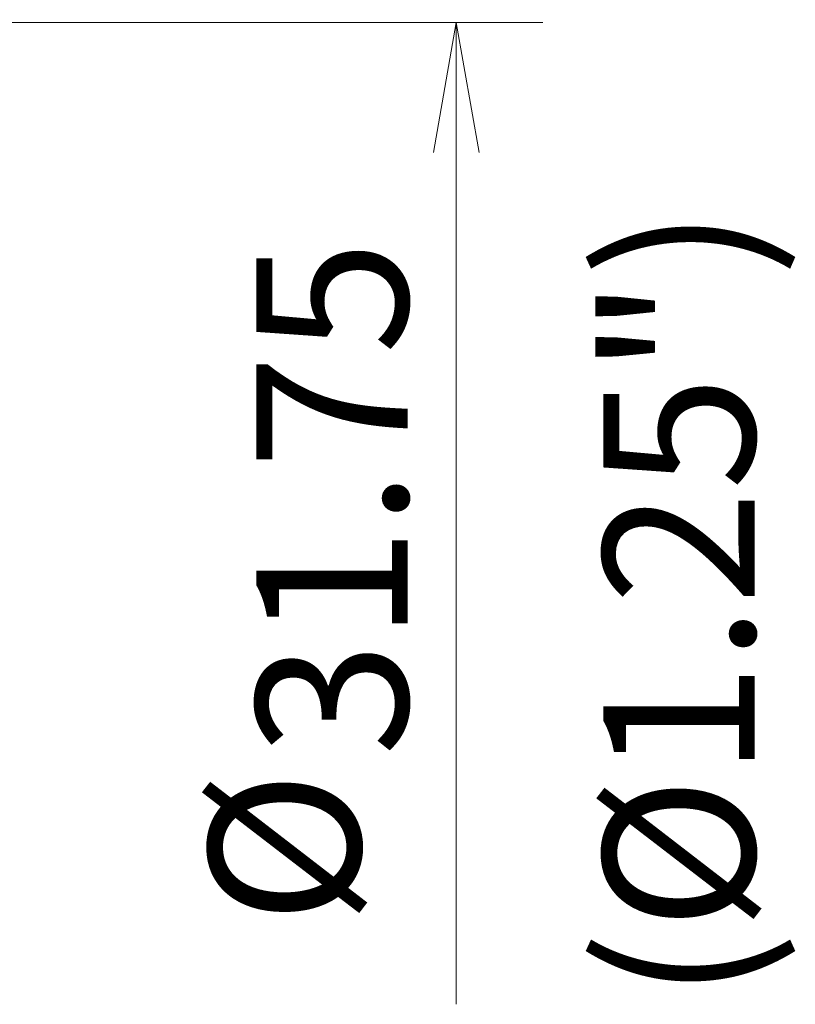
# Model space of a CAD drawing. Units: millimetres. Extents: x 436 to 571, y 357 to 481.
# Drawn here: x 547 to 565, y 435 to 458 of the extents above; entities that cross this region are included whole.
import ezdxf

# ---------------------------------------------------------------- set-up
doc = ezdxf.new("R2010")
doc.units = ezdxf.units.MM
doc.layers.add('1', color=7, linetype='Continuous', true_color=0xffffff)
doc.styles.add('Arial Unicode MS', font='ARIALUNI.ttf')
doc.dimstyles.get("Standard").update_dxf_attribs({"dimtxt": 0.18, "dimasz": 0.18, "dimexe": 0.18, "dimexo": 0.0625, "dimgap": 0.09, "dimtad": 0, "dimtih": 1, "dimtoh": 1, "dimdec": 4, "dimzin": 0, "dimdsep": 46, "dimtxsty": 'Standard', "dimcen": 0.09, "dimadec": 0, "dimazin": 0, "dimtfac": 1, "dimtdec": 4, "dimtofl": 0, "dimtmove": 0, "dimatfit": 3, "dimfxl": 1, "dimtolj": 1, "dimtzin": 0, "dimarcsym": 0})

# ---------------------------------------------------------------- blocks, each defined once
blk = doc.blocks.new('_U0')
at = {"layer": '1', "color": 3, "lineweight": 13}
for p, q in [((537.563757, 459.430317), (537.563757, 471.914793)), ((545.187103, 458.349158), (545.187103, 471.914793)), ((537.563757, 469.914793), (534.563755, 470.443774)), ((545.187103, 469.914793), (548.187101, 470.443774)), ((516.506415, 469.914793), (553.937103, 469.914793)), ((537.563757, 469.914793), (534.563758, 469.385812)), ((545.187103, 469.914793), (548.187105, 469.385812))]:
    blk.add_line(p, q, dxfattribs=at)
at = {"layer": '1', "color": 3, "linetype": 'Continuous', "lineweight": 13, "char_height": 3.5, "attachment_point": 7, "line_spacing_factor": 1.069626, "style": 'Arial Unicode MS'}
for s, insert in [('\\W1.0000;AP = ', (517.381415, 470.339822)), ('\\W1.0000;7', (529.826231, 470.339822))]:
    blk.add_mtext(s, dxfattribs=dict(at, insert=insert))
blk = doc.blocks.new('_OPEN')
at = {"color": 0, "linetype": 'ByBlock', "lineweight": -2}
for p, q in [((-1, 0.166667), (0, 0)), ((-1, -0.166667), (0, 0)), ((0, 0), (-1, 0))]:
    blk.add_line(p, q, dxfattribs=at)
blk = doc.blocks.new('_U2')
at = {"layer": '1', "color": 3, "lineweight": 13}
for p, q in [((545.872931, 457.683723), (559.418571, 457.683723)), ((557.418571, 457.683723), (556.889591, 454.683721)), ((557.418571, 457.683723), (557.418571, 435.010355)), ((557.418571, 457.683723), (557.947552, 454.683725))]:
    blk.add_line(p, q, dxfattribs=at)
at = {"layer": '1', "color": 3, "linetype": 'Continuous', "lineweight": 13, "char_height": 3.5, "attachment_point": 7, "rotation": 90, "line_spacing_factor": 1.069626, "style": 'Arial Unicode MS'}
for s, insert in [('\\W1.0000;31.75', (556.298753, 440.73672)), ('%%c', (556.298753, 436.850545))]:
    blk.add_mtext(s, dxfattribs=dict(at, insert=insert))

msp = doc.modelspace()

# ---------------------------------------------------------------- texts
at = {"layer": '1', "color": 3, "linetype": 'Continuous', "lineweight": 13, "insert": (564.3126, 435.0989), "char_height": 3.5, "attachment_point": 7, "rotation": 90, "line_spacing_factor": 1.069626, "style": 'Arial Unicode MS'}
msp.add_mtext('\\W1.0000;(%%c1.25")', dxfattribs=at)

# ---------------------------------------------------------------- dimensions: what is measured, and where the dimension line sits
at = {"layer": '1', "color": 3, "linetype": 'Continuous', "lineweight": 13}
dim = msp.add_linear_dim(base=(537.5638, 469.9148), p1=(545.1871, 456.8492), p2=(537.5638, 457.9303), text='\\C3;\\H3.50;\\fArial Unicode MS|b0|i0;AP = \\fArial Unicode MS|b0|i0;\\H3.50;\\C3; \\C3;7 ', dimstyle='Standard', override={"dimtxt": 3.5, "dimasz": 3, "dimexe": 2, "dimexo": 1.5, "dimgap": 1.75, "dimtad": 1, "dimtih": 1, "dimtoh": 0, "dimdec": 2, "dimlfac": 1, "dimzin": 8, "dimdsep": 46, "dimlunit": 2, "dimpost": '', "dimtxsty": 'Arial Unicode MS', "dimblk1": 'OPEN', "dimblk2": 'OPEN', "dimsah": 1, "dimse1": 0, "dimse2": 0, "dimsd1": 0, "dimsd2": 0, "dimclrd": 3, "dimclre": 3, "dimclrt": 3, "dimtol": 0, "dimtm": -0.1, "dimtfac": 0.714286, "dimtdec": 3, "dimtofl": 1, "dimtmove": 0, "dimatfit": 1, "dimtzin": 8, "dimlwd": 13, "dimlwe": 13}, dxfattribs=at)
dim.commit()
dim.dimension.update_dxf_attribs({"geometry": '_U0', "text_midpoint": (521.7942, 469.9148), "dimtype": 160})
dim = msp.add_linear_dim(base=(557.4186, 457.6837), p1=(522.9115, 442.829), p2=(544.3729, 457.6837), angle=90, text='%%c\\C3;31.75', dimstyle='Standard', override={"dimtxt": 3.5, "dimasz": 3, "dimexe": 2, "dimexo": 1.5, "dimgap": 1.75, "dimtad": 1, "dimtih": 0, "dimtoh": 0, "dimdec": 2, "dimlfac": 2, "dimzin": 8, "dimdsep": 46, "dimlunit": 2, "dimpost": '', "dimtxsty": 'Arial Unicode MS', "dimblk1": 'OPEN', "dimblk2": 'OPEN', "dimsah": 1, "dimse1": 1, "dimsd1": 1, "dimsd2": 0, "dimclrd": 3, "dimclre": 3, "dimclrt": 3, "dimtol": 0, "dimtm": -0.1, "dimtfac": 0.714286, "dimtdec": 3, "dimtofl": 1, "dimtmove": 0, "dimatfit": 2, "dimtzin": 8, "dimlwd": 13, "dimlwe": 13}, dxfattribs=at)
dim.commit()
dim.dimension.update_dxf_attribs({"geometry": '_U2', "text_midpoint": (557.4186, 443.3789), "dimtype": 160})

doc.saveas('drawing.dxf')
